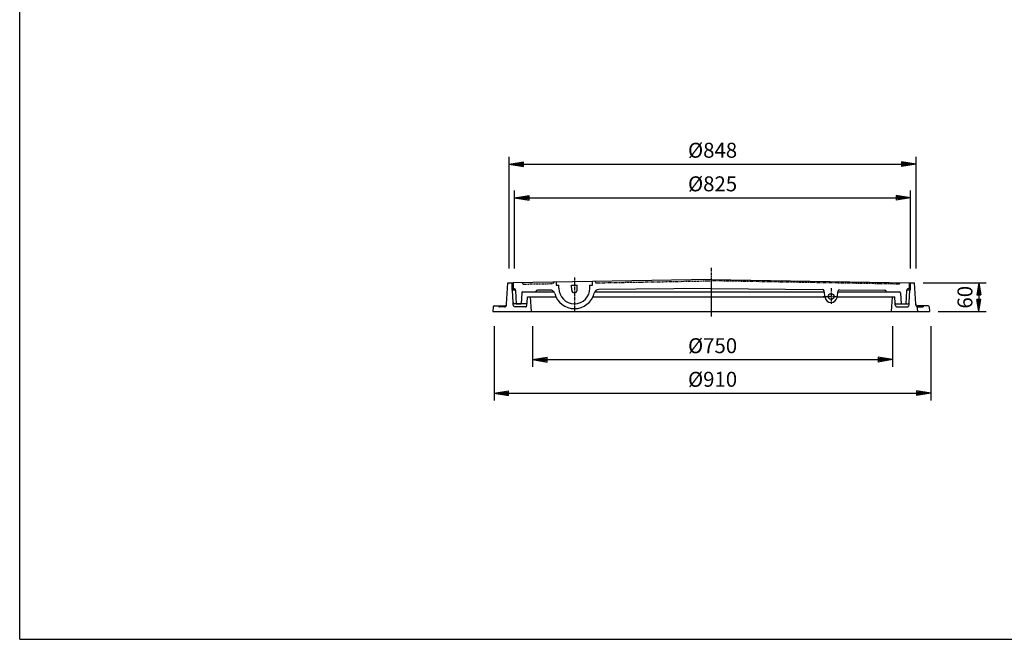
# Model space of a CAD drawing. Extents: x 50 to 3850, y 100 to 2800.
# Drawn here: x 50 to 2102, y 100 to 1391 of the extents above; entities that cross this region are included whole.
import ezdxf

# ---------------------------------------------------------------- set-up
doc = ezdxf.new("R2010")
doc.units = 0
doc.header["$LTSCALE"] = 0.2
for name, pattern in [('CENTER', [50.8, 31.75, -6.35, 6.35, -6.35]), ('HIDDEN', [9.525, 6.35, -3.175]), ('PHANTOM', [63.5, 31.75, -6.35, 6.35, -6.35, 6.35, -6.35])]:
    doc.linetypes.add(name, pattern=pattern)
doc.layers.get('0').update_dxf_attribs({"linetype": 'CONTINUOUS'})
doc.layers.get('DEFPOINTS').update_dxf_attribs({"linetype": 'CONTINUOUS'})
for name, color, linetype in [('LAY-10', 7, 'CONTINUOUS'), ('LAY-20', 7, 'CONTINUOUS'), ('LAY-255', 7, 'CONTINUOUS')]:
    doc.layers.add(name, color=color, linetype=linetype)
doc.styles.add('EXCADDIM1', font='simplex', dxfattribs={"width": 0.84, "bigfont": 'bigfont'})
doc.styles.get("Standard").update_dxf_attribs({"font": 'simplex', "bigfont": 'bigfont'})
doc.dimstyles.new('ISO-25', dxfattribs={"dimtxt": 2.5, "dimasz": 2.5, "dimexe": 1.25, "dimexo": 0.625, "dimtad": 1, "dimtxsty": 'STANDARD', "dimcen": 2.5, "dimazin": 3, "dimtfac": 1, "dimtmove": 0, "dimatfit": 3})

# ---------------------------------------------------------------- blocks, each defined once
blk = doc.blocks.new('EX_BNORM')
at = {"color": 0, "linetype": 'CONTINUOUS'}
for p, q in [((0, 0), (-1, 0.167)), ((-1, 0.167), (-1, -0.167)), ((0, 0), (-1, 0.083)), ((0, 0), (-1, 0)), ((0, 0), (-1, -0.167)), ((0, 0), (-1, -0.083))]:
    blk.add_line(p, q, dxfattribs=at)
blk = doc.blocks.new('*D15')
at = {"layer": 'DEFPOINTS', "color": 0}
for p in [(1918, 842.6), (1949, 782.6), (2049, 782.6)]:
    blk.add_point(p, dxfattribs=at)
at = {"layer": 'LAY-20', "color": 4, "linetype": 'CONTINUOUS'}
for p, q in [((1933, 842.6), (2064, 842.6)), ((2049, 817.6), (2049, 807.6)), ((1964, 782.6), (2064, 782.6))]:
    blk.add_line(p, q, dxfattribs=at)
at = {"layer": 'LAY-20', "color": 4, "xscale": 25, "yscale": 25, "zscale": 25}
for p, rotation in [((2049, 842.6), 90), ((2049, 782.6), 270)]:
    blk.add_blockref('EX_BNORM', p, dxfattribs=dict(at, rotation=rotation))
at = {"layer": 'LAY-20', "color": 7, "insert": (2024, 812.6), "char_height": 31.18, "attachment_point": 5, "rotation": 90, "style": 'EXCADDIM1'}
blk.add_mtext('60', dxfattribs=at)
blk = doc.blocks.new('*D16')
at = {"layer": 'DEFPOINTS', "color": 0}
for p in [(1918, 1089.8), (1070, 857.6), (1918, 857.6)]:
    blk.add_point(p, dxfattribs=at)
at = {"layer": 'LAY-20', "color": 4, "linetype": 'CONTINUOUS'}
for p, q in [((1070, 872.6), (1070, 1104.8)), ((1100, 1089.8), (1888, 1089.8)), ((1918, 872.6), (1918, 1104.8))]:
    blk.add_line(p, q, dxfattribs=at)
at = {"layer": 'LAY-20', "color": 4, "xscale": 30, "yscale": 30, "zscale": 30, "rotation": 180}
blk.add_blockref('EX_BNORM', (1070, 1089.8), dxfattribs=at)
at = {"layer": 'LAY-20', "color": 4, "xscale": 30, "yscale": 30, "zscale": 30}
blk.add_blockref('EX_BNORM', (1918, 1089.8), dxfattribs=at)
at = {"layer": 'LAY-20', "color": 7, "insert": (1494, 1114.8), "char_height": 31.18, "attachment_point": 5, "style": 'EXCADDIM1'}
blk.add_mtext('%%c848', dxfattribs=at)
blk = doc.blocks.new('*D17')
at = {"layer": 'DEFPOINTS', "color": 0}
for p in [(1906.5, 1019.8), (1081.5, 857.6), (1906.5, 857.6)]:
    blk.add_point(p, dxfattribs=at)
at = {"layer": 'LAY-20', "color": 4, "linetype": 'CONTINUOUS'}
for p, q in [((1081.5, 872.6), (1081.5, 1034.8)), ((1906.5, 872.6), (1906.5, 1034.8)), ((1111.5, 1019.8), (1876.5, 1019.8))]:
    blk.add_line(p, q, dxfattribs=at)
at = {"layer": 'LAY-20', "color": 4, "xscale": 30, "yscale": 30, "zscale": 30, "rotation": 180}
blk.add_blockref('EX_BNORM', (1081.5, 1019.8), dxfattribs=at)
at = {"layer": 'LAY-20', "color": 4, "xscale": 30, "yscale": 30, "zscale": 30}
blk.add_blockref('EX_BNORM', (1906.5, 1019.8), dxfattribs=at)
at = {"layer": 'LAY-20', "color": 7, "insert": (1494, 1044.8), "char_height": 31.18, "attachment_point": 5, "style": 'EXCADDIM1'}
blk.add_mtext('%%c825', dxfattribs=at)
blk = doc.blocks.new('*D18')
at = {"layer": 'DEFPOINTS', "color": 0}
for p in [(1119, 767.6), (1869, 767.6), (1869, 682.6)]:
    blk.add_point(p, dxfattribs=at)
at = {"layer": 'LAY-20', "color": 4, "linetype": 'CONTINUOUS'}
for p, q in [((1119, 752.6), (1119, 667.6)), ((1869, 752.6), (1869, 667.6)), ((1149, 682.6), (1839, 682.6))]:
    blk.add_line(p, q, dxfattribs=at)
at = {"layer": 'LAY-20', "color": 4, "xscale": 30, "yscale": 30, "zscale": 30, "rotation": 180}
blk.add_blockref('EX_BNORM', (1119, 682.6), dxfattribs=at)
at = {"layer": 'LAY-20', "color": 4, "xscale": 30, "yscale": 30, "zscale": 30}
blk.add_blockref('EX_BNORM', (1869, 682.6), dxfattribs=at)
at = {"layer": 'LAY-20', "color": 7, "insert": (1494, 707.6), "char_height": 31.18, "attachment_point": 5, "style": 'EXCADDIM1'}
blk.add_mtext('%%c750', dxfattribs=at)
blk = doc.blocks.new('*D19')
at = {"layer": 'DEFPOINTS', "color": 0}
for p in [(1039, 767.6), (1949, 767.6), (1949, 612.6)]:
    blk.add_point(p, dxfattribs=at)
at = {"layer": 'LAY-20', "color": 4, "linetype": 'CONTINUOUS'}
for p, q in [((1039, 752.6), (1039, 597.6)), ((1949, 752.6), (1949, 597.6)), ((1069, 612.6), (1919, 612.6))]:
    blk.add_line(p, q, dxfattribs=at)
at = {"layer": 'LAY-20', "color": 4, "xscale": 30, "yscale": 30, "zscale": 30, "rotation": 180}
blk.add_blockref('EX_BNORM', (1039, 612.6), dxfattribs=at)
at = {"layer": 'LAY-20', "color": 4, "xscale": 30, "yscale": 30, "zscale": 30}
blk.add_blockref('EX_BNORM', (1949, 612.6), dxfattribs=at)
at = {"layer": 'LAY-20', "color": 7, "insert": (1494, 637.6), "char_height": 31.18, "attachment_point": 5, "style": 'EXCADDIM1'}
blk.add_mtext('%%c910', dxfattribs=at)

msp = doc.modelspace()

# ---------------------------------------------------------------- linework, layer by layer
at = {"layer": 'LAY-10', "color": 2, "linetype": 'CENTER'}
for p, q in [((1491, 874.1), (1491, 773.6)), ((1206, 854), (1206, 784.1)), ((1491, 849), (1491, 772.2)), ((1741, 831.5), (1741, 798.6)), ((1724.76, 813.93), (1754.58, 813.93))]:
    msp.add_line(p, q, dxfattribs=at)
at = {"layer": 'LAY-10', "color": 7, "linetype": 'CONTINUOUS'}
for p, q in [((1064.68, 798.39), (1067, 842.6)), ((1067, 842.6), (1078.5, 842.6)), ((1076, 842.6), (1076, 827.6)), ((1491, 849.8), (1078.5, 842.6)), ((1078.5, 842.6), (1078.5, 830.6)), ((1168, 844.16), (1168, 837.83)), ((1244, 837.83), (1244, 845.49)), ((1491, 849.8), (1903.5, 842.6)), ((1903.5, 842.6), (1903.5, 830.6)), ((1903.5, 842.6), (1915, 842.6)), ((1906, 842.6), (1906, 827.6)), ((1917.32, 798.39), (1915, 842.6)), ((1083.4, 827.6), (1076, 827.6)), ((1078.16, 801.44), (1076.79, 827.6)), ((1078.5, 830.6), (1079.53, 830.6)), ((1083.52, 826.81), (1085, 798.6)), ((1096.21, 821.7), (1095, 798.6)), ((1098.21, 823.6), (1163.36, 823.6)), ((1126, 824.45), (1126, 823.6)), ((1155.22, 827.68), (1128.97, 827.45)), ((1168, 837.83), (1173.5, 837.83)), ((1173.5, 831.33), (1173.5, 837.83)), ((1200.51, 827.07), (1200, 837.83)), ((1200, 837.83), (1212, 837.83)), ((1211.49, 827.07), (1212, 837.83)), ((1238.5, 831.33), (1238.5, 837.83)), ((1238.5, 837.83), (1244, 837.83)), ((1248.28, 823.6), (1726.79, 823.6)), ((1491, 830.61), (1256.84, 828.57)), ((1491, 830.61), (1723.46, 828.58)), ((1728.66, 811.96), (1726.4, 826.06)), ((1753.34, 811.92), (1755.59, 825.76)), ((1755.24, 823.6), (1883.79, 823.6)), ((1758.57, 828.28), (1853.03, 827.45)), ((1856, 824.45), (1856, 823.6)), ((1885.79, 821.7), (1887, 798.6)), ((1898.48, 826.81), (1897, 798.6)), ((1906, 827.6), (1898.6, 827.6)), ((1903.5, 830.6), (1902.47, 830.6)), ((1903.84, 801.44), (1905.21, 827.6)), ((1107.31, 800.5), (1108, 813.6)), ((1108, 813.6), (1167.37, 813.6)), ((1114, 813.6), (1116, 782.6)), ((1244.63, 813.6), (1728.39, 813.6)), ((1753.61, 813.6), (1874, 813.6)), ((1868, 813.6), (1866, 782.6)), ((1868, 813.6), (1874, 813.6)), ((1874.69, 800.5), (1874, 813.6)), ((1036.89, 792.77), (1036, 782.6)), ((1036, 782.6), (1946, 782.6)), ((1038.88, 794.6), (1060.69, 794.6)), ((1105.32, 798.6), (1081.15, 798.6)), ((1085, 798.6), (1095, 798.6)), ((1876.68, 798.6), (1900.85, 798.6)), ((1887, 798.6), (1897, 798.6)), ((1919.93, 794.85), (1921, 782.6)), ((1943.12, 794.6), (1921.31, 794.6)), ((1945.11, 792.77), (1946, 782.6))]:
    msp.add_line(p, q, dxfattribs=at)
at = {"layer": 'LAY-10', "color": 7, "linetype": 'PHANTOM'}
for p, q in [((1076, 842.6), (1076.79, 827.6)), ((1097.5, 842.93), (1099.5, 839.97)), ((1163, 844.07), (1161, 841.04)), ((1249, 845.58), (1251, 842.61)), ((1251, 842.61), (1491, 846.8)), ((1882.5, 839.97), (1491, 846.8)), ((1884.5, 842.93), (1882.5, 839.97)), ((1906, 842.6), (1905.21, 827.6)), ((1099.5, 839.97), (1161, 841.04))]:
    msp.add_line(p, q, dxfattribs=at)
at = {"layer": 'LAY-10', "color": 7, "linetype": 'HIDDEN'}
for p, q in [((1078.42, 796.39), (1078.16, 801.44)), ((1107.05, 795.44), (1107.31, 800.5)), ((1874.95, 795.44), (1874.69, 800.5)), ((1903.58, 796.39), (1903.84, 801.44)), ((1060.58, 792.6), (1050, 792.6)), ((1064.58, 796.39), (1064.68, 798.39)), ((1104.05, 792.6), (1082.42, 792.6)), ((1877.95, 792.6), (1899.58, 792.6)), ((1917.42, 796.39), (1917.32, 798.39)), ((1921.42, 792.6), (1932, 792.6))]:
    msp.add_line(p, q, dxfattribs=at)
at = {"layer": 'LAY-10', "color": 7, "linetype": 'CONTINUOUS'}
msp.add_circle((1741, 813.93), 6, dxfattribs=at)
for centre, radius, start, end in [((1079.53, 826.6), 4, 3, 90), ((1098.21, 821.6), 2, 90, 177), ((1129, 824.45), 3, 90.5, 180), ((1155.3, 817.68), 10, 15.06271, 90.5), ((1206, 831.33), 42.5, 195.06271, 345.93729), ((1206, 831.33), 32.5, 180, 0), ((1206, 827.33), 5.5, 182.6932, 357.3068), ((1256.93, 818.57), 10, 90.5, 165.93729), ((1723.44, 825.58), 3, 9.0905, 89.5), ((1758.55, 825.28), 3, 89.5, 170.76651), ((1853, 824.45), 3, 0, 89.5), ((1883.79, 821.6), 2, 3, 90), ((1902.47, 826.6), 4, 90, 177), ((1081.15, 801.6), 3, 183, 270), ((1105.32, 800.6), 2, 270, 357), ((1741, 813.93), 12.5, 189.0905, 350.76651), ((1876.68, 800.6), 2, 183, 270), ((1900.85, 801.6), 3, 270, 357), ((1038.88, 792.6), 2, 90, 175), ((1060.69, 798.6), 4, 270, 357), ((1921.31, 798.6), 4, 183, 270), ((1943.12, 792.6), 2, 5, 90)]:
    msp.add_arc(centre, radius, start, end, dxfattribs=at)
at = {"layer": 'LAY-10', "color": 7, "linetype": 'HIDDEN'}
for centre, radius, start, end in [((1050, 794.6), 2, 180, 270), ((1060.58, 796.6), 4, 270, 357), ((1082.42, 796.6), 4, 183, 270), ((1104.05, 795.6), 3, 270, 357), ((1877.95, 795.6), 3, 183, 270), ((1899.58, 796.6), 4, 270, 357), ((1921.42, 796.6), 4, 183, 270), ((1932, 794.6), 2, 270, 0)]:
    msp.add_arc(centre, radius, start, end, dxfattribs=at)
at = {"layer": 'LAY-255', "color": 7, "linetype": 'CONTINUOUS'}
for q in [(50, 2800), (3850, 100)]:
    msp.add_line((50, 100), q, dxfattribs=at)

# ---------------------------------------------------------------- dimensions: what is measured, and where the dimension line sits
at = {"layer": 'LAY-20', "color": 4, "linetype": 'CONTINUOUS'}
for base, p1, p2, picture, middle in [((1918, 1089.8), (1070, 857.6), (1918, 857.6), '*D16', (1494, 1114.8)), ((1906.5, 1019.8), (1081.5, 857.6), (1906.5, 857.6), '*D17', (1494, 1044.8)), ((1949, 612.6), (1039, 767.6), (1949, 767.6), '*D19', (1494, 637.6)), ((1869, 682.6), (1119, 767.6), (1869, 767.6), '*D18', (1494, 707.6))]:
    dim = msp.add_linear_dim(base=base, p1=p1, p2=p2, text='%%c<>', dimstyle='ISO-25', override={"dimtxt": 31.181104, "dimasz": 30, "dimexe": 15, "dimexo": 15, "dimgap": 0, "dimtad": 1, "dimjust": 0, "dimtih": 0, "dimtoh": 0, "dimdec": 1, "dimzin": 8, "dimlunit": 2, "dimtxsty": 'EXCADDIM1', "dimblk1": 'EX_BNORM', "dimblk2": 'EX_BNORM', "dimsah": 1, "dimse1": 0, "dimse2": 0, "dimclrd": 4, "dimclre": 4, "dimclrt": 7, "dimtmove": 2}, dxfattribs=at)
    dim.commit()
    dim.dimension.update_dxf_attribs({"geometry": picture, "text_midpoint": middle, "dimtype": 160})
dim = msp.add_linear_dim(base=(2049, 782.6), p1=(1918, 842.6), p2=(1949, 782.6), angle=90, dimstyle='ISO-25', override={"dimtxt": 31.181104, "dimasz": 25, "dimexe": 15, "dimexo": 15, "dimgap": 0, "dimtad": 1, "dimjust": 0, "dimtih": 0, "dimtoh": 0, "dimdec": 1, "dimzin": 8, "dimlunit": 2, "dimtxsty": 'EXCADDIM1', "dimblk1": 'EX_BNORM', "dimblk2": 'EX_BNORM', "dimsah": 1, "dimse1": 0, "dimse2": 0, "dimclrd": 4, "dimclre": 4, "dimclrt": 7, "dimtmove": 2}, dxfattribs=at)
dim.commit()
dim.dimension.update_dxf_attribs({"geometry": '*D15', "text_midpoint": (2024, 812.6), "dimtype": 160})

doc.saveas('drawing.dxf')
